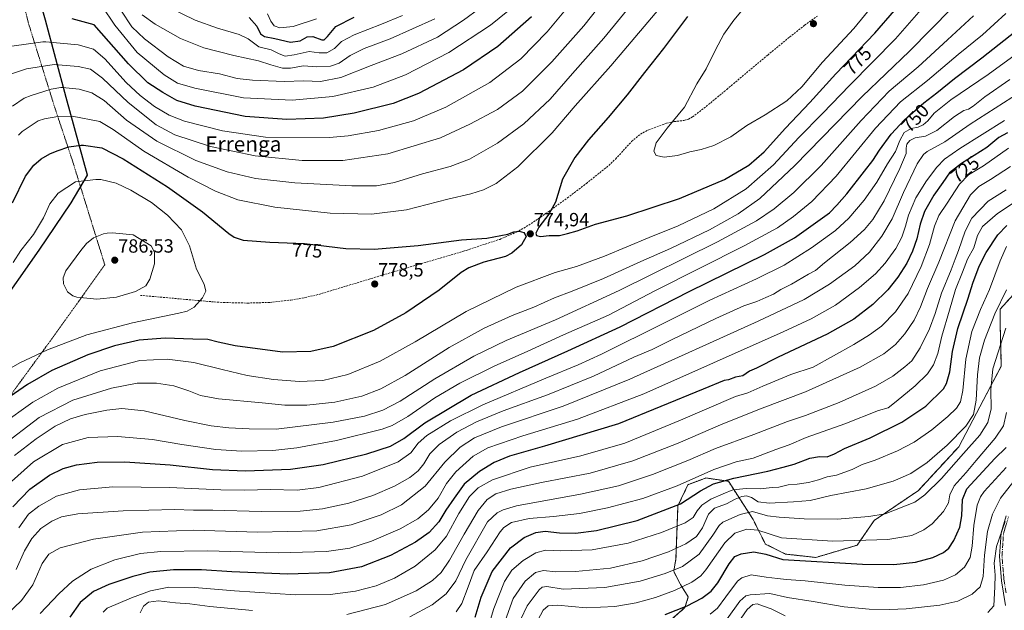
# Model space of a CAD drawing. Units: metres. Extents: x 597510 to 599779, y 4789283 to 4791628.
# Drawn here: x 597927 to 598443, y 4789811 to 4790121 of the extents above; entities that cross this region are included whole.
import ezdxf
from ezdxf.enums import TextEntityAlignment as Align

# ---------------------------------------------------------------- set-up
doc = ezdxf.new("R2010")
doc.units = ezdxf.units.M
doc.header["$MEASUREMENT"] = 0
for name, pattern in [('TRAZO_Y_PUNTO', [1, 0.5, -0.25, 0, -0.25]), ('TRAZOS', [0.75, 0.5, -0.25]), ('TRAZOSX2', [1.5, 1, -0.5])]:
    doc.linetypes.add(name, pattern=pattern)
for name, color, linetype, lineweight in [('Alambrada', 19, 'TRAZOS', 0), ('Arbolado forestal', 92, 'TRAZOS', 0), ('Arbolado forestal CxS', 92, 'Continuous', 0), ('Camino', 19, 'Continuous', 0), ('Camino Cxs', 19, 'Continuous', 0), ('Camino eje', 39, 'TRAZO_Y_PUNTO', 13), ('Carátula', 7, 'Continuous', 5), ('Comarca', 2, 'Continuous', 13), ('Comarca CxS', 133, 'Continuous', 0), ('Comunidad autónoma', 142, 'Continuous', 30), ('Comunidad Autónoma CxS', 142, 'Continuous', 0), ('Curva de nivel maestra', 36, 'Continuous', 30), ('Curva de nivel normal', 36, 'Continuous', 0), ('Municipio', 9, 'Continuous', 13), ('Municipio CxS', 142, 'Continuous', 0), ('Pastizal CxS', 92, 'Continuous', 0), ('Provincia', 19, 'Continuous', 0), ('Provincia CxS', 1, 'Continuous', 0), ('Punto de cota en terreno', 7, 'Continuous', 0), ('Rótulo de curva de nivel directora', 19, 'Continuous', 0), ('Rótulo de punto de cota en terreno', 19, 'Continuous', 0), ('Senda', 19, 'TRAZOSX2', 0), ('Texto cartográfico', 19, 'Continuous', 0)]:
    doc.layers.add(name, color=color, linetype=linetype, lineweight=lineweight)
doc.styles.add('Arial', font='txt', dxfattribs={"height": 0.2})

# ---------------------------------------------------------------- blocks, each defined once
blk = doc.blocks.new('*U151')
at = {"layer": 'Pastizal CxS', "color": 92, "linetype": 'Continuous', "lineweight": 0}
blk.add_polyline3d([(598469.04, 4790000.47, 687.43), (598440.85, 4789969.35, 688.4), (598440.85, 4789961.13, 686.73), (598441.44, 4789939.4, 682.17), (598419.12, 4789897.12, 687.14), (598397.97, 4789874.22, 686.54), (598374.8, 4789858.49, 684.18), (598365.99, 4789845.58, 679.14), (598344.26, 4789839.12, 675.89), (598328.4, 4789840.88, 676.53), (598317.83, 4789846.16, 678.53), (598311.37, 4789859.08, 682.18), (598298.45, 4789879.05, 699.03), (598286.7, 4789880.81, 703.7), (598284.69, 4789880.05, 703.79), (598277.3, 4789877.29, 703.83), (598272.02, 4789866.13, 699.73), (598270.99, 4789838.38, 687.71), (598269.82, 4789831.92, 684.51), (598273.34, 4789824.88, 680.45), (598277.45, 4789818.42, 676.68), (598275.69, 4789812.84, 674.58), (598258.07, 4789797.28, 670.25)], dxfattribs=at)
blk = doc.blocks.new('*U165')
at = {"layer": 'Curva de nivel normal', "color": 36, "linetype": 'Continuous', "lineweight": 0}
for points in [[(597990.34, 4789810.13, 715), (597991.99, 4789813.5, 715), (597994.6, 4789815.73, 715), (597999.98, 4789816.3, 715), (598008.78, 4789815.31, 715), (598016.29, 4789814.86, 715), (598026.84, 4789813.32, 715), (598049.09, 4789811.28, 715)], [(598098.5, 4789809.18, 715), (598118.84, 4789814.38, 715), (598134.84, 4789821.57, 715), (598143.5, 4789827.1, 715), (598148.07, 4789831.28, 715), (598152.41, 4789837.69, 715), (598159.97, 4789851.38, 715), (598167.46, 4789863.79, 715), (598172.12, 4789869.5, 715), (598176.64, 4789872.41, 715), (598184.42, 4789874.9, 715), (598200.56, 4789878.42, 715), (598226.02, 4789883.37, 715), (598248.33, 4789889.79, 715), (598272.08, 4789899.03, 715), (598295.51, 4789909.18, 715), (598316.18, 4789917.36, 715), (598338.85, 4789926.05, 715), (598367.52, 4789938.98, 715), (598379.88, 4789945.82, 715), (598385.95, 4789950.82, 715), (598390.89, 4789956.3, 715), (598395.77, 4789963.47, 715), (598399.17, 4789970.47, 715), (598402.7, 4789980.1, 715), (598408.7, 4789993.99, 715), (598417.23, 4790015.62, 715), (598425.23, 4790029.23, 715), (598429.66, 4790033.71, 715), (598435.72, 4790037.26, 715), (598446.18, 4790044.13, 715)]]:
    blk.add_polyline3d(points, dxfattribs=at)
blk = doc.blocks.new('*U166')
at = {"layer": 'Curva de nivel normal', "color": 36, "linetype": 'Continuous', "lineweight": 0}
blk.add_polyline3d([(598198.71, 4789806.18, 680), (598201.5, 4789811.53, 680), (598204.05, 4789813.83, 680), (598208.88, 4789814.03, 680), (598223.94, 4789812.68, 680), (598238.94, 4789813.45, 680), (598250.14, 4789815.34, 680), (598260.29, 4789818.1, 680), (598270.21, 4789821.78, 680), (598279.39, 4789826.12, 680), (598284.03, 4789829.46, 680), (598286.72, 4789832.56, 680), (598296.68, 4789846.8, 680), (598301.86, 4789851.92, 680), (598308.19, 4789854.02, 680), (598313.81, 4789853.43, 680), (598326.31, 4789849.49, 680), (598353.02, 4789847.64, 680), (598381.96, 4789848.53, 680), (598394.52, 4789850.68, 680), (598400.88, 4789853.58, 680), (598405.22, 4789856.82, 680), (598411.19, 4789863.18, 680), (598413.76, 4789867.73, 680), (598414.49, 4789871.88, 680), (598416.79, 4789876.62, 680), (598423.08, 4789883.66, 680), (598428.18, 4789889.99, 680), (598438.27, 4789901.74, 680), (598442.61, 4789908.11, 680), (598444.11, 4789915.13, 680)], dxfattribs=at)
blk = doc.blocks.new('*U170')
at = {"layer": 'Curva de nivel normal', "color": 36, "linetype": 'Continuous', "lineweight": 0}
blk.add_polyline3d([(598189.66, 4789806.7, 685), (598193.12, 4789813.68, 685), (598199.36, 4789822.12, 685), (598200.9, 4789823.57, 685), (598203.35, 4789823.98, 685), (598211.82, 4789822.44, 685), (598233.75, 4789823.38, 685), (598252.22, 4789826.68, 685), (598265.31, 4789830.63, 685), (598274.39, 4789834.46, 685), (598283.18, 4789840.84, 685), (598290.35, 4789850.85, 685), (598293.56, 4789855.84, 685), (598295.63, 4789857.67, 685), (598304.69, 4789861.6, 685), (598311.14, 4789863.17, 685), (598318.99, 4789860.93, 685), (598324.98, 4789860.33, 685), (598338.13, 4789859.42, 685), (598355.5, 4789859.26, 685), (598372.01, 4789860.57, 685), (598380.6, 4789862.05, 685), (598396.18, 4789868.08, 685), (598401.37, 4789871.95, 685), (598410.08, 4789880.47, 685), (598421.64, 4789893.65, 685), (598430.13, 4789903.25, 685), (598434.39, 4789909.86, 685), (598436.1, 4789917.05, 685), (598435.89, 4789927.18, 685), (598437.03, 4789938.07, 685), (598443.76, 4789959.37, 685)], dxfattribs=at)
blk = doc.blocks.new('*U174')
at = {"layer": 'Curva de nivel normal', "color": 36, "linetype": 'Continuous', "lineweight": 0}
blk.add_polyline3d([(598180.68, 4789803.36, 690), (598185.71, 4789817.64, 690), (598192.04, 4789826.7, 690), (598197.5, 4789831.18, 690), (598201.56, 4789832.22, 690), (598208, 4789831.56, 690), (598218.33, 4789831.69, 690), (598236.67, 4789833.56, 690), (598253.35, 4789837.38, 690), (598267.14, 4789842.06, 690), (598276.1, 4789846.2, 690), (598281.69, 4789850.14, 690), (598284.95, 4789854.72, 690), (598287.96, 4789861.74, 690), (598291.18, 4789864.98, 690), (598297.51, 4789867.3, 690), (598302.08, 4789869.71, 690), (598305.44, 4789871.08, 690), (598307.97, 4789871.46, 690), (598310.48, 4789870.58, 690), (598314.1, 4789868.25, 690), (598319.87, 4789867.62, 690), (598332.55, 4789868.37, 690), (598341.24, 4789868.99, 690), (598352.05, 4789871.55, 690), (598370.68, 4789875.13, 690), (598384.74, 4789879.09, 690), (598394.07, 4789883.17, 690), (598402.66, 4789888.9, 690), (598413.11, 4789898.08, 690), (598422.81, 4789908.01, 690), (598426.81, 4789914.05, 690), (598428.22, 4789921.68, 690), (598428.9, 4789934.89, 690), (598430.09, 4789943.87, 690), (598432.69, 4789953.03, 690), (598438.1, 4789966.85, 690), (598444.17, 4789979.39, 690)], dxfattribs=at)
blk = doc.blocks.new('*U181')
at = {"layer": 'Curva de nivel normal', "color": 36, "linetype": 'Continuous', "lineweight": 0}
blk.add_polyline3d([(598131.62, 4789808.02, 710), (598143.32, 4789814.36, 710), (598150.66, 4789820.03, 710), (598155.76, 4789826.85, 710), (598160.98, 4789837.9, 710), (598172.28, 4789857.8, 710), (598177.34, 4789862.46, 710), (598180.52, 4789864.06, 710), (598187.49, 4789866.13, 710), (598221.02, 4789872.35, 710), (598240.84, 4789876.76, 710), (598258.62, 4789882.55, 710), (598277.22, 4789889.95, 710), (598291.75, 4789896.2, 710), (598311.8, 4789903.62, 710), (598329.51, 4789910.46, 710), (598338.85, 4789913.53, 710), (598356.51, 4789920.33, 710), (598375.55, 4789928.95, 710), (598384.58, 4789934.17, 710), (598390.84, 4789939.03, 710), (598394.5, 4789942.14, 710), (598398.86, 4789949.03, 710), (598403.74, 4789958.96, 710), (598406.73, 4789967, 710), (598410.13, 4789977.72, 710), (598415.22, 4789989.87, 710), (598417.21, 4789995.51, 710), (598419.09, 4790000.13, 710), (598422.42, 4790010.22, 710), (598426.03, 4790017, 710), (598434.46, 4790025.95, 710), (598443.89, 4790031.88, 710)], dxfattribs=at)
blk = doc.blocks.new('*U186')
at = {"layer": 'Curva de nivel normal', "color": 36, "linetype": 'Continuous', "lineweight": 0}
blk.add_polyline3d([(598171.73, 4789799.62, 695), (598175.52, 4789812.44, 695), (598181.26, 4789826.58, 695), (598184.96, 4789832.44, 695), (598191.01, 4789837.54, 695), (598197.63, 4789841.53, 695), (598202.61, 4789842.9, 695), (598210.72, 4789842.59, 695), (598227.16, 4789843.2, 695), (598245.98, 4789846.64, 695), (598263.44, 4789852.14, 695), (598275.87, 4789857.19, 695), (598280.07, 4789860.09, 695), (598282.04, 4789863.55, 695), (598284.6, 4789866.51, 695), (598289.33, 4789869.68, 695), (598295.64, 4789872.49, 695), (598300.78, 4789874.63, 695), (598307.75, 4789875.23, 695), (598315.1, 4789875.11, 695), (598321.34, 4789875.82, 695), (598324.81, 4789875.99, 695), (598329.7, 4789877.22, 695), (598334.55, 4789877.59, 695), (598340.41, 4789878.35, 695), (598345.72, 4789879.88, 695), (598350.13, 4789881.47, 695), (598355.18, 4789882.22, 695), (598363.22, 4789885.16, 695), (598368.62, 4789887.83, 695), (598375.34, 4789890.21, 695), (598387.01, 4789894.95, 695), (598395.86, 4789899.57, 695), (598405.02, 4789906.02, 695), (598413.46, 4789913.08, 695), (598417.88, 4789917.39, 695), (598420, 4789920.64, 695), (598421.21, 4789926.68, 695), (598422.88, 4789943.07, 695), (598426.06, 4789957.54, 695), (598430.49, 4789969.13, 695), (598435.32, 4789979.66, 695), (598440.78, 4789994.72, 695), (598444.16, 4790002.16, 695)], dxfattribs=at)
blk = doc.blocks.new('*U204')
at = {"layer": 'Curva de nivel normal', "color": 36, "linetype": 'Continuous', "lineweight": 0}
blk.add_polyline3d([(598297.79, 4789806.9, 665), (598304.38, 4789816.12, 665), (598307.64, 4789819, 665), (598309.84, 4789819.61, 665), (598320.2, 4789820.15, 665), (598329.35, 4789818.08, 665), (598342.85, 4789816.08, 665), (598359.18, 4789813.28, 665), (598372.18, 4789811.99, 665), (598382.85, 4789811.9, 665), (598391.51, 4789812.1, 665), (598409.19, 4789814.18, 665), (598418.66, 4789816.26, 665), (598426.1, 4789819.81, 665), (598430.3, 4789823.8, 665), (598431.96, 4789829.17, 665), (598432.64, 4789840.26, 665), (598434.23, 4789852.78, 665), (598436.9, 4789861.9, 665), (598441.03, 4789870.29, 665), (598448.06, 4789879.1, 665)], dxfattribs=at)
blk = doc.blocks.new('*U206')
at = {"layer": 'Curva de nivel normal', "color": 36, "linetype": 'Continuous', "lineweight": 0}
for points in [[(598303.6, 4789805.1, 660), (598308.38, 4789811.91, 660), (598311.18, 4789814.54, 660), (598313.55, 4789814.82, 660), (598316.39, 4789813.78, 660), (598320.85, 4789812.14, 660), (598328.18, 4789808.57, 660)], [(598434.35, 4789810.18, 660), (598437.52, 4789813.8, 660), (598438.1, 4789823.65, 660), (598438.16, 4789829.76, 660), (598437.74, 4789836.11, 660), (598438.88, 4789844.94, 660), (598443.45, 4789858.06, 660)]]:
    blk.add_polyline3d(points, dxfattribs=at)
blk = doc.blocks.new('*U207')
at = {"layer": 'Curva de nivel normal', "color": 36, "linetype": 'Continuous', "lineweight": 0}
blk.add_polyline3d([(598155.9, 4789810.58, 705), (598158.82, 4789815.01, 705), (598162.17, 4789823.75, 705), (598165.26, 4789832.25, 705), (598172.11, 4789842.15, 705), (598178.83, 4789852.48, 705), (598180.74, 4789854.75, 705), (598184.84, 4789857.51, 705), (598194.01, 4789859.58, 705), (598206.81, 4789860.59, 705), (598220.38, 4789862.17, 705), (598235.2, 4789865.14, 705), (598253.59, 4789870.09, 705), (598271.61, 4789876.62, 705), (598290.86, 4789885.27, 705), (598302.48, 4789889.33, 705), (598311.44, 4789891.26, 705), (598323.37, 4789895.75, 705), (598330.31, 4789898.24, 705), (598339.18, 4789902.08, 705), (598359.5, 4789909.18, 705), (598377.15, 4789916.15, 705), (598382.22, 4789917.52, 705), (598386.29, 4789920.98, 705), (598396.35, 4789929.13, 705), (598402.77, 4789935.47, 705), (598405.93, 4789940.13, 705), (598408.12, 4789946.13, 705), (598410.2, 4789955.13, 705), (598414.32, 4789968.8, 705), (598417.38, 4789979.69, 705), (598421.06, 4789988.69, 705), (598423.71, 4789995.57, 705), (598427.02, 4790001.45, 705), (598428.96, 4790007.88, 705), (598431.59, 4790012.6, 705), (598439.36, 4790019.47, 705), (598448.71, 4790025.61, 705)], dxfattribs=at)
blk = doc.blocks.new('*U216')
at = {"layer": 'Curva de nivel maestra', "color": 36, "linetype": 'Continuous', "lineweight": 30}
blk.add_polyline3d([(598265.26, 4789809.2, 675), (598276.94, 4789813.78, 675), (598284.55, 4789817.84, 675), (598289.52, 4789821.47, 675), (598292.85, 4789825.8, 675), (598298.89, 4789835.8, 675), (598301.89, 4789839.65, 675), (598305.12, 4789841, 675), (598311.74, 4789842.09, 675), (598318.09, 4789840.8, 675), (598327.05, 4789838.12, 675), (598368.66, 4789835.61, 675), (598385.19, 4789835.48, 675), (598396.52, 4789836.68, 675), (598405.52, 4789839.04, 675), (598411.06, 4789841.67, 675), (598413.93, 4789844.01, 675), (598416.48, 4789847.96, 675), (598419.63, 4789854.93, 675), (598420.79, 4789860.91, 675), (598421.17, 4789869.45, 675), (598423.32, 4789875.11, 675), (598437.99, 4789891.05, 675), (598443.96, 4789896.81, 675)], dxfattribs=at)
blk = doc.blocks.new('*U226')
at = {"layer": 'Curva de nivel maestra', "color": 36, "linetype": 'Continuous', "lineweight": 30}
blk.add_polyline3d([(598165.87, 4789807.86, 700), (598168.93, 4789818.32, 700), (598174.76, 4789831.8, 700), (598184.27, 4789844.13, 700), (598191.47, 4789849.6, 700), (598197.63, 4789852.25, 700), (598202.51, 4789852.94, 700), (598210.05, 4789852, 700), (598218.29, 4789851.86, 700), (598229.37, 4789853.31, 700), (598250.67, 4789858.57, 700), (598273.29, 4789867.25, 700), (598283.87, 4789873.97, 700), (598290.64, 4789877.74, 700), (598301.35, 4789880.78, 700), (598319.11, 4789884.31, 700), (598327.08, 4789886.46, 700), (598332.99, 4789888.07, 700), (598341.18, 4789891.17, 700), (598346.18, 4789892.02, 700), (598350.18, 4789891.9, 700), (598354.04, 4789893.46, 700), (598359.3, 4789896.31, 700), (598372.76, 4789901.85, 700), (598389.39, 4789909.98, 700), (598401.94, 4789918.39, 700), (598411.06, 4789927.52, 700), (598412.72, 4789930.4, 700), (598414.4, 4789936.39, 700), (598415.88, 4789947.1, 700), (598418.72, 4789959.19, 700), (598424.05, 4789975.08, 700), (598426.55, 4789982.96, 700), (598429.91, 4789991.79, 700), (598433.55, 4789998.94, 700), (598439.61, 4790008.26, 700), (598444.38, 4790013.11, 700)], dxfattribs=at)
blk = doc.blocks.new('5PATER')
at = {"layer": 'Carátula', "linetype": 'Continuous', "lineweight": 5}
h = blk.add_hatch(color=250, dxfattribs=at)
edge = h.paths.add_edge_path()
edge.add_ellipse((0, 0.01), major_axis=(-1.33, -1.34), ratio=0.999422, start_angle=0, end_angle=360)

msp = doc.modelspace()

# ---------------------------------------------------------------- linework, layer by layer
at = {"layer": 'Alambrada', "color": 19, "linetype": 'TRAZOS', "lineweight": 0}
msp.add_polyline3d([(597919.84, 4790165.45, 733.71), (597932.01, 4790118.57, 751.7), (597945.47, 4790075.36, 768.79), (597954.87, 4790047.07, 777.21), (597968.63, 4790002.67, 785.63), (597969.1, 4790001.29, 785.8), (597971.78, 4789992.57, 786.5), (597958.16, 4789973.47, 784.92), (597942.87, 4789952.16, 781.11), (597912.79, 4789911.05, 773.07)], dxfattribs=at)
at = {"layer": 'Arbolado forestal', "color": 92, "linetype": 'TRAZOS', "lineweight": 0}
msp.add_polyline3d([(598258.07, 4789797.28, 670.25), (598275.69, 4789812.84, 674.58), (598277.45, 4789818.42, 676.68), (598273.34, 4789824.88, 680.45), (598269.81, 4789831.92, 684.51), (598270.99, 4789838.38, 687.71), (598272.02, 4789866.13, 699.73), (598277.3, 4789877.29, 703.83), (598284.69, 4789880.05, 703.79), (598286.7, 4789880.81, 703.7), (598298.45, 4789879.05, 699.03), (598311.37, 4789859.08, 682.18), (598317.83, 4789846.16, 678.53), (598328.4, 4789840.88, 676.53), (598344.26, 4789839.12, 675.89), (598365.99, 4789845.58, 679.14), (598374.8, 4789858.49, 684.18), (598397.97, 4789874.22, 686.54), (598419.12, 4789897.12, 687.15), (598441.43, 4789939.4, 682.17), (598440.85, 4789961.13, 686.73), (598440.85, 4789969.35, 688.4), (598469.04, 4790000.47, 687.43)], dxfattribs=at)
at = {"layer": 'Arbolado forestal CxS', "color": 92, "linetype": 'Continuous', "lineweight": 0}
msp.add_polyline3d([(598258.07, 4789797.28, 670.25), (598275.69, 4789812.84, 674.58), (598277.45, 4789818.42, 676.68), (598273.34, 4789824.88, 680.45), (598269.81, 4789831.92, 684.51), (598270.99, 4789838.38, 687.71), (598272.02, 4789866.13, 699.73), (598277.3, 4789877.29, 703.83), (598284.69, 4789880.05, 703.79), (598286.7, 4789880.81, 703.7), (598298.45, 4789879.05, 699.03), (598311.37, 4789859.08, 682.18), (598317.83, 4789846.16, 678.53), (598328.4, 4789840.88, 676.53), (598344.26, 4789839.12, 675.89), (598365.99, 4789845.58, 679.14), (598374.8, 4789858.49, 684.18), (598397.97, 4789874.22, 686.54), (598419.12, 4789897.12, 687.14), (598441.44, 4789939.4, 682.17), (598440.85, 4789961.13, 686.73), (598440.85, 4789969.35, 688.4), (598469.04, 4790000.47, 687.43)], dxfattribs=at)
at = {"layer": 'Camino', "color": 19, "linetype": 'Continuous', "lineweight": 0}
msp.add_polyline3d([(598443.68, 4789813.98, 656.54), (598441.61, 4789826.83, 656.25), (598440.53, 4789839.75, 657.72), (598441.34, 4789851.95, 660.01), (598443.98, 4789860.9, 660.57)], dxfattribs=at)
at = {"layer": 'Camino Cxs', "color": 19, "linetype": 'Continuous', "lineweight": 0}
msp.add_polyline3d([(598443.68, 4789813.98, 656.54), (598441.61, 4789826.83, 656.25), (598440.53, 4789839.75, 657.72), (598441.34, 4789851.95, 660.01), (598443.98, 4789860.9, 660.57)], dxfattribs=at)
at = {"layer": 'Camino eje', "color": 39, "linetype": 'TRAZO_Y_PUNTO', "lineweight": 13}
msp.add_polyline3d([(598443.89, 4789820.56, 655.73), (598442.86, 4789826.98, 655.85), (598441.79, 4789839.76, 656.84), (598442.58, 4789851.73, 659.37), (598445.13, 4789860.36, 659.74)], dxfattribs=at)
at = {"layer": 'Comarca', "color": 2, "linetype": 'Continuous', "lineweight": 13}
msp.add_polyline3d([(597914.68, 4789968.17, 781.91), (597937.33, 4790000.27, 781.48), (597954.25, 4790025.04, 781.35), (597962.67, 4790039.65, 779.21), (597951.61, 4790080.32, 766.71), (597940.67, 4790120.88, 750.5), (597928.29, 4790164.58, 733.67)], dxfattribs=at)
at = {"layer": 'Comarca CxS', "color": 133, "linetype": 'Continuous', "lineweight": 0}
msp.add_polyline3d([(597914.68, 4789968.17, 781.91), (597937.33, 4790000.27, 781.48), (597954.25, 4790025.04, 781.35), (597962.67, 4790039.65, 779.21), (597951.61, 4790080.32, 766.71), (597940.67, 4790120.88, 750.5), (597928.29, 4790164.58, 733.67)], dxfattribs=at)
msp.add_polyline3d([(597914.68, 4789968.17, 781.91), (597937.33, 4790000.27, 781.48), (597954.25, 4790025.04, 781.35), (597962.67, 4790039.65, 779.21), (597951.61, 4790080.32, 766.71), (597940.67, 4790120.88, 750.5), (597928.29, 4790164.58, 733.67)], dxfattribs=at)
at = {"layer": 'Comunidad autónoma', "color": 142, "linetype": 'Continuous', "lineweight": 30}
msp.add_polyline3d([(597914.68, 4789968.17, 781.91), (597937.33, 4790000.27, 781.48), (597954.25, 4790025.04, 781.35), (597962.67, 4790039.65, 779.21), (597951.61, 4790080.32, 766.71), (597940.67, 4790120.88, 750.5), (597928.29, 4790164.58, 733.67)], dxfattribs=at)
at = {"layer": 'Comunidad Autónoma CxS', "color": 142, "linetype": 'Continuous', "lineweight": 0}
msp.add_polyline3d([(597914.68, 4789968.17, 781.91), (597937.33, 4790000.27, 781.48), (597954.25, 4790025.04, 781.35), (597962.67, 4790039.65, 779.21), (597951.61, 4790080.32, 766.71), (597940.67, 4790120.88, 750.5), (597928.29, 4790164.58, 733.67)], dxfattribs=at)
msp.add_polyline3d([(597914.68, 4789968.17, 781.91), (597937.33, 4790000.27, 781.48), (597954.25, 4790025.04, 781.35), (597962.67, 4790039.65, 779.21), (597951.61, 4790080.32, 766.71), (597940.67, 4790120.88, 750.5), (597928.29, 4790164.58, 733.67)], dxfattribs=at)
at = {"layer": 'Curva de nivel maestra', "color": 36, "linetype": 'Continuous', "lineweight": 30}
for points in [[(598195.3, 4790122.54, 750), (598177.68, 4790106.96, 750), (598159.63, 4790094.86, 750), (598136.17, 4790082.34, 750), (598122.84, 4790077.11, 750), (598102.44, 4790072.01, 750), (598086.35, 4790069.55, 750), (598067.1, 4790068.74, 750), (598045.26, 4790070.4, 750), (598019.08, 4790075.81, 750), (598009.5, 4790078.81, 750), (598002.17, 4790082.86, 750), (597994.4, 4790087.93, 750), (597984.21, 4790097.87, 750), (597966.16, 4790118.47, 750), (597954.62, 4790121.49, 750)], [(598047.43, 4790122.24, 725), (598051.39, 4790117.79, 725), (598053.34, 4790113.73, 725), (598055.38, 4790112.31, 725), (598060.92, 4790111.17, 725), (598069.15, 4790109.26, 725), (598074.09, 4790109.97, 725), (598077.82, 4790112.06, 725), (598080.84, 4790112.26, 725), (598085.5, 4790110.56, 725), (598086.65, 4790110.62, 725), (598088.5, 4790112.32, 725), (598092.84, 4790117.49, 725), (598102.41, 4790122.4, 725)], [(598276.99, 4790122.74, 775), (598264.39, 4790106.08, 775), (598254.45, 4790093.37, 775), (598245.51, 4790081.72, 775), (598235.47, 4790069.74, 775), (598225.1, 4790058.14, 775), (598217.95, 4790048.84, 775), (598211.55, 4790037.41, 775), (598207.81, 4790025.47, 775), (598204.47, 4790019.06, 775), (598199.22, 4790012.38, 775), (598197.56, 4790009.21, 775), (598197.91, 4790007.88, 775), (598199.98, 4790007.36, 775)], [(598199.98, 4790007.36, 775), (598204.62, 4790007.9, 775), (598209.9, 4790008.02, 775), (598214.17, 4790009.04, 775), (598219.17, 4790010.36, 775), (598228.84, 4790013.82, 775), (598245.18, 4790018.33, 775), (598272.91, 4790027.42, 775), (598296.43, 4790037.29, 775), (598309.24, 4790044.79, 775), (598317.18, 4790051.83, 775), (598328.43, 4790064.28, 775), (598341.18, 4790077.65, 775), (598354.76, 4790092.63, 775), (598375.18, 4790114.04, 775), (598385.51, 4790125.84, 775)], [(597923.58, 4789865.7, 750), (597932.57, 4789874.95, 750), (597942.76, 4789882.34, 750), (597950.05, 4789885.85, 750), (597957.02, 4789887.7, 750), (597967.72, 4789889.02, 750), (597982.28, 4789889.24, 750), (598005.96, 4789887.76, 750), (598028.27, 4789885.26, 750), (598045.42, 4789884.49, 750), (598069.07, 4789885.44, 750), (598086.22, 4789887.79, 750), (598109.14, 4789893.38, 750), (598121.54, 4789897.44, 750), (598128.5, 4789901.48, 750), (598139.5, 4789909.71, 750), (598163.65, 4789924.24, 750), (598189.09, 4789936.02, 750), (598214.32, 4789947.39, 750), (598241.77, 4789959.97, 750), (598277.87, 4789978.5, 750), (598317.44, 4789998.02, 750), (598333.08, 4790006.68, 750), (598351.44, 4790019.8, 750), (598355.26, 4790023.8, 750), (598360.54, 4790029.8, 750), (598369.7, 4790041.66, 750), (598374.14, 4790047.23, 750), (598377.64, 4790052.66, 750), (598383.76, 4790061.14, 750), (598390.71, 4790068.66, 750), (598400.84, 4790077.54, 750), (598407.62, 4790082.67, 750), (598416.96, 4790090.2, 750), (598431.18, 4790101.02, 750), (598451.85, 4790117.42, 750)], [(598444.62, 4790061.76, 725), (598440.16, 4790059.34, 725), (598433.86, 4790054.07, 725), (598420.51, 4790045.64, 725), (598414.34, 4790040.76, 725), (598410.84, 4790035.66, 725), (598406.07, 4790029.05, 725), (598401.2, 4790020.56, 725), (598398.85, 4790013.91, 725), (598397.09, 4790006.24, 725), (598394.91, 4789999.8, 725), (598391.88, 4789993.47, 725), (598387.22, 4789986.13, 725), (598382.06, 4789979.47, 725), (598374.21, 4789971.8, 725), (598364.1, 4789964.12, 725), (598350.14, 4789956.2, 725), (598324.51, 4789944.2, 725), (598313.11, 4789938.32, 725), (598309.55, 4789936.78, 725), (598306.11, 4789934.38, 725), (598302.18, 4789933.58, 725), (598298.51, 4789932.18, 725), (598296.18, 4789931.86, 725), (598285.18, 4789927.33, 725), (598240.84, 4789909.21, 725), (598202.17, 4789897.48, 725), (598183.84, 4789892.16, 725), (598175.84, 4789888.96, 725), (598168.04, 4789884.2, 725), (598160.08, 4789877.58, 725), (598154.8, 4789870.15, 725), (598150.46, 4789863.88, 725), (598146.82, 4789857.82, 725), (598141.67, 4789852.13, 725), (598134.55, 4789847.13, 725), (598121.5, 4789840.13, 725), (598106.22, 4789834.26, 725), (598089.56, 4789831.01, 725), (598067.6, 4789830.36, 725), (598038.33, 4789831.63, 725), (598022.42, 4789832.72, 725), (598007.84, 4789832.72, 725), (597995.38, 4789831.35, 725), (597986.5, 4789829.15, 725), (597973.86, 4789824.92, 725), (597965.94, 4789821.27, 725), (597958.82, 4789815.56, 725), (597953.42, 4789807.82, 725)], [(597923.51, 4790025, 775), (597930.27, 4790039.06, 775), (597934.61, 4790044.87, 775), (597938.53, 4790048.09, 775), (597942.95, 4790050.68, 775), (597946.82, 4790052.39, 775), (597953.02, 4790054.37, 775), (597959.48, 4790055.23, 775), (597960.61, 4790055.23, 775), (597970.25, 4790053.89, 775)], [(597970.25, 4790053.89, 775), (597981.44, 4790048.15, 775), (598004.66, 4790033.38, 775), (598023, 4790020.34, 775), (598036.82, 4790009, 775), (598039.55, 4790007.02, 775), (598044.33, 4790005.49, 775), (598058.26, 4790004.38, 775), (598076.34, 4790003.69, 775), (598098.12, 4790001.16, 775), (598112.97, 4790000.71, 775), (598135.92, 4790002.77, 775), (598158.58, 4790005.66, 775), (598171.85, 4790006.56, 775), (598182.94, 4790008.7, 775), (598186.06, 4790009.86, 775), (598188.8, 4790010.28, 775), (598191.24, 4790009.58, 775), (598192.55, 4790007.47, 775), (598190, 4790003.12, 775), (598184.98, 4789998.72, 775), (598181.67, 4789996.86, 775), (598170.28, 4789994, 775), (598162.51, 4789991.03, 775), (598158.51, 4789988.6, 775), (598146.94, 4789979.33, 775), (598129.42, 4789967.4, 775), (598112.57, 4789958.19, 775), (598091.37, 4789949.81, 775), (598079.72, 4789947.12, 775), (598064.85, 4789946.81, 775), (598040.04, 4789950.04, 775), (598031.16, 4789952, 775), (598025.72, 4789953.4, 775), (598017.88, 4789953.51, 775), (598003.47, 4789954.1, 775), (597989.74, 4789953.04, 775), (597976.82, 4789950.12, 775), (597962.94, 4789945.38, 775), (597944.05, 4789937.09, 775), (597931.36, 4789929.84, 775), (597922.13, 4789923.45, 775)]]:
    msp.add_polyline3d(points, dxfattribs=at)
at = {"layer": 'Curva de nivel normal', "color": 36, "linetype": 'Continuous', "lineweight": 0}
for points in [[(598275.63, 4790142.82, 770), (598236.9, 4790096.97, 770), (598218.28, 4790075.88, 770), (598206.12, 4790061.86, 770), (598188.17, 4790043.96, 770), (598176.82, 4790035.28, 770), (598170.09, 4790031.87, 770), (598163.48, 4790029.81, 770), (598151.5, 4790026.93, 770), (598129.84, 4790021.48, 770), (598111.5, 4790019.17, 770), (598089.84, 4790019.63, 770), (598060.84, 4790022.78, 770), (598041.5, 4790026.64, 770), (598029.84, 4790031.11, 770), (598015.5, 4790038.53, 770), (597992.17, 4790052.24, 770), (597976.15, 4790063.6, 770), (597969.15, 4790067.71, 770), (597954.76, 4790070.45, 770)], [(598250.6, 4790132.96, 765), (598233.19, 4790111.38, 765), (598216.76, 4790092.93, 765), (598205.08, 4790079.48, 765), (598191.3, 4790066.56, 765), (598177.44, 4790056.29, 765), (598162.76, 4790047.91, 765), (598152.65, 4790044.14, 765), (598138.17, 4790040.34, 765), (598123.5, 4790035.77, 765), (598114.17, 4790033.92, 765), (598101.14, 4790033.94, 765), (598071.36, 4790035.62, 765), (598050.72, 4790037.89, 765), (598035.89, 4790041.32, 765), (598019.42, 4790047.24, 765), (597999.1, 4790057.4, 765), (597983.1, 4790068.47, 765), (597971.42, 4790078.65, 765), (597965.04, 4790082.76, 765), (597958.36, 4790084.67, 765), (597949.64, 4790085.5, 765)], [(598176.84, 4790133.59, 740), (598159.63, 4790120.91, 740), (598146.12, 4790111.97, 740), (598127.45, 4790103.19, 740), (598111.28, 4790097.02, 740), (598095.52, 4790090.87, 740), (598084.72, 4790088.71, 740), (598075.97, 4790089.04, 740), (598065.77, 4790088.75, 740), (598049.17, 4790089.32, 740), (598041.17, 4790090.29, 740), (598031.84, 4790092.72, 740), (598020.93, 4790094.49, 740), (598012.94, 4790096.68, 740), (598004.94, 4790101.58, 740), (597992.53, 4790111.01, 740), (597985.91, 4790117.43, 740), (597980.17, 4790126.16, 740)], [(597917.25, 4789897.13, 765), (597937.42, 4789912.47, 765), (597955.04, 4789921.63, 765), (597975.22, 4789927.94, 765), (597988.82, 4789930.45, 765), (597998.92, 4789930.46, 765), (598007.98, 4789929.05, 765), (598015.84, 4789926.57, 765), (598021.96, 4789923.97, 765), (598031.34, 4789922.28, 765), (598054.2, 4789920.17, 765), (598066.03, 4789919, 765), (598077.64, 4789919, 765), (598092.23, 4789920.52, 765), (598106.44, 4789923.76, 765), (598116.4, 4789927.5, 765), (598129.17, 4789934.58, 765), (598152.27, 4789949.18, 765), (598170.58, 4789959.4, 765), (598185.27, 4789965.96, 765), (598196.5, 4789970.45, 765), (598207.29, 4789975.28, 765), (598216.65, 4789978.67, 765), (598232.96, 4789985.42, 765), (598252.51, 4789994.28, 765), (598268.18, 4790001.04, 765), (598288.51, 4790010.93, 765), (598303.51, 4790019.3, 765), (598314.85, 4790027.31, 765), (598333.28, 4790044.58, 765), (598368.6, 4790080.85, 765), (598393.28, 4790104.62, 765), (598415.51, 4790127.19, 765)], [(597917.43, 4789908.67, 770), (597934.16, 4789920.47, 770), (597947.16, 4789927.82, 770), (597969.38, 4789936.95, 770), (597990.06, 4789942.33, 770), (598004.4, 4789943.16, 770), (598018.45, 4789941.36, 770), (598033.19, 4789937.6, 770), (598046.42, 4789934.54, 770), (598060.17, 4789932.37, 770), (598073.8, 4789931.42, 770), (598086.02, 4789931.94, 770), (598099.18, 4789935.01, 770), (598116.01, 4789942, 770), (598134.43, 4789952.26, 770), (598161.05, 4789968.12, 770), (598187.34, 4789980.82, 770), (598207.64, 4789988.48, 770), (598218.87, 4789991.72, 770), (598233.5, 4789997.14, 770), (598256.93, 4790006.88, 770), (598272.1, 4790012.97, 770), (598290.86, 4790021.86, 770), (598307.77, 4790032.45, 770), (598322.05, 4790045.04, 770), (598335.33, 4790059.3, 770), (598347.8, 4790071.96, 770), (598362.06, 4790086.85, 770), (598386.02, 4790111.14, 770), (598400.64, 4790127.81, 770)], [(598233.34, 4790131.48, 760), (598222.78, 4790117.81, 760), (598205.95, 4790098.93, 760), (598190.67, 4790083.63, 760), (598177.5, 4790073.96, 760), (598163.02, 4790066.27, 760), (598147.57, 4790059.12, 760), (598120.02, 4790050.76, 760), (598096.5, 4790047.2, 760), (598075.17, 4790047.31, 760), (598050.59, 4790049.72, 760), (598027.15, 4790054.68, 760), (598008.51, 4790060.8, 760), (597998.65, 4790065.95, 760), (597984.07, 4790077.71, 760), (597970.58, 4790090.48, 760), (597964.28, 4790095.09, 760), (597957.83, 4790096.61, 760), (597945.26, 4790097.59, 760)], [(598187.47, 4790129.21, 745), (598173.91, 4790118.16, 745), (598152.05, 4790103.94, 745), (598129.35, 4790092.23, 745), (598112.45, 4790085.74, 745), (598091.22, 4790080.85, 745), (598069.89, 4790078.86, 745), (598044.47, 4790080.11, 745), (598018.88, 4790085.19, 745), (598009.91, 4790087.88, 745), (598002.89, 4790092.2, 745), (597988.76, 4790103.94, 745), (597977.08, 4790118.24, 745), (597970.15, 4790128.35, 745)], [(598127.72, 4790123.27, 730), (598116.66, 4790118.78, 730), (598102.41, 4790113.23, 730), (598095.78, 4790109.6, 730), (598092.07, 4790106.03, 730), (598088.17, 4790103.8, 730), (598084.1, 4790103.75, 730), (598078.88, 4790104.5, 730), (598071.07, 4790102.59, 730), (598066.24, 4790102.03, 730), (598063.08, 4790103.16, 730), (598059, 4790105.34, 730), (598052.42, 4790106.89, 730), (598046.84, 4790110.99, 730), (598042.17, 4790113.26, 730), (598030.84, 4790116.59, 730), (598019.17, 4790120.87, 730), (598005.48, 4790127.52, 730)], [(598309.58, 4790130.7, 780), (598301.25, 4790120.78, 780), (598296.12, 4790113.48, 780), (598291.63, 4790105.22, 780), (598286.75, 4790095.3, 780), (598281.92, 4790087.42, 780), (598275.42, 4790075.29, 780), (598266.41, 4790064.29, 780), (598260.69, 4790056.47, 780), (598259.38, 4790052.11, 780), (598260.57, 4790049.87, 780), (598264.82, 4790049.04, 780)], [(598264.82, 4790049.04, 780), (598271.85, 4790049.86, 780), (598278.18, 4790051.87, 780), (598284.18, 4790053.03, 780), (598290.85, 4790055.06, 780), (598299.78, 4790059.72, 780), (598308.05, 4790065.57, 780), (598317.68, 4790071.24, 780), (598328.99, 4790078.54, 780), (598336.85, 4790085.93, 780), (598347.79, 4790098.75, 780), (598364.12, 4790116.42, 780), (598373.77, 4790128.14, 780)], [(597921.29, 4789877.62, 755), (597934.49, 4789889.35, 755), (597949.6, 4789898.28, 755), (597963.1, 4789902, 755), (597978.37, 4789902.58, 755), (597996.77, 4789901.05, 755), (598012.06, 4789898.27, 755), (598029.88, 4789895.66, 755), (598043.64, 4789894.87, 755), (598059.73, 4789895.22, 755), (598072.39, 4789896.56, 755), (598093.17, 4789900.43, 755), (598117.05, 4789906.45, 755), (598122.39, 4789908.38, 755), (598130.62, 4789912.96, 755), (598144.72, 4789922.8, 755), (598157.73, 4789930.5, 755), (598175.72, 4789939.47, 755), (598193.41, 4789947.3, 755), (598212.06, 4789955.78, 755), (598235.68, 4789966.17, 755), (598259.87, 4789978.86, 755), (598306.7, 4790002.48, 755), (598324.22, 4790011.96, 755), (598332.52, 4790017.86, 755), (598342.18, 4790025.75, 755), (598354.88, 4790039.14, 755), (598375.57, 4790064.18, 755), (598388.65, 4790077.96, 755), (598402.69, 4790089.28, 755), (598418.79, 4790102.86, 755), (598431.5, 4790113.2, 755), (598443.83, 4790124.43, 755)], [(598213.21, 4790126.28, 755), (598203.5, 4790114.75, 755), (598189.7, 4790100.59, 755), (598173.5, 4790088.12, 755), (598150.5, 4790075.24, 755), (598133.5, 4790068.06, 755), (598115.17, 4790062.93, 755), (598099.34, 4790060.17, 755), (598089.5, 4790059.32, 755), (598055.89, 4790059.58, 755), (598033.38, 4790062.74, 755), (598013.56, 4790067.93, 755), (598005.45, 4790071, 755), (597997.9, 4790075.64, 755), (597990.33, 4790081.3, 755), (597983.04, 4790088.17, 755), (597971.89, 4790100.52, 755), (597965.85, 4790105.73, 755), (597957.75, 4790107.99, 755), (597940.97, 4790109.44, 755), (597939.32, 4790109.57, 755), (597923.15, 4790107.29, 755)], [(597924.48, 4789892.67, 760), (597935.79, 4789901.4, 760), (597945.82, 4789907.93, 760), (597953.83, 4789911.83, 760), (597961.49, 4789914.06, 760), (597972.83, 4789916.41, 760), (597980.71, 4789917.27, 760), (597992.34, 4789915.99, 760), (598013.71, 4789910.99, 760), (598027.5, 4789908.12, 760), (598036.84, 4789907.04, 760), (598047.5, 4789906.5, 760), (598061.5, 4789906.46, 760), (598091.5, 4789910.08, 760), (598107.84, 4789913.22, 760), (598117.5, 4789916.39, 760), (598126.5, 4789921.08, 760), (598144.62, 4789932.71, 760), (598165.15, 4789944.63, 760), (598182.02, 4789952.8, 760), (598207.89, 4789963.71, 760), (598241.22, 4789979.03, 760), (598292.77, 4790004.69, 760), (598313.23, 4790015.65, 760), (598322.45, 4790021.91, 760), (598332.66, 4790030.41, 760), (598347, 4790044.66, 760), (598367.97, 4790068.22, 760), (598382.76, 4790083.58, 760), (598397.88, 4790096.45, 760), (598413.16, 4790110.48, 760), (598426.8, 4790123.14, 760)], [(598144.68, 4790121.47, 735), (598121.25, 4790111.12, 735), (598107.61, 4790105.92, 735), (598100.28, 4790102.26, 735), (598094.64, 4790098.37, 735), (598090.1, 4790096.74, 735), (598082.8, 4790096.4, 735), (598075.88, 4790096.92, 735), (598069.1, 4790095.74, 735), (598064.89, 4790095.74, 735), (598058.71, 4790097.47, 735), (598052.26, 4790099.54, 735), (598039.44, 4790102.27, 735), (598023.59, 4790106.4, 735), (598011.52, 4790111.26, 735), (597998.15, 4790118.68, 735), (597991.4, 4790123.68, 735)], [(598057.05, 4790124.26, 720), (598058.72, 4790120.29, 720), (598060.51, 4790117.92, 720), (598063.54, 4790116.81, 720), (598070.44, 4790117.55, 720), (598082.71, 4790121.58, 720)], [(597926.78, 4789854.68, 745), (597931.84, 4789861.8, 745), (597937.18, 4789866.1, 745), (597946.52, 4789871.19, 745), (597958.6, 4789874.56, 745), (597975.94, 4789876.11, 745), (598005.61, 4789875.79, 745), (598032.5, 4789874.59, 745), (598045.17, 4789874.39, 745), (598058.5, 4789874.82, 745), (598072.5, 4789874.48, 745), (598083.84, 4789875.87, 745), (598106.84, 4789881.8, 745), (598125.5, 4789889.31, 745), (598132.18, 4789894.05, 745), (598135.89, 4789899.1, 745), (598140.54, 4789903.07, 745), (598152.95, 4789910.73, 745), (598169.78, 4789919.07, 745), (598202.74, 4789933.17, 745), (598219.85, 4789940.1, 745), (598232.03, 4789945.69, 745), (598241.68, 4789950.69, 745), (598254.9, 4789957.07, 745), (598288.75, 4789973.98, 745), (598313.24, 4789985.18, 745), (598327.72, 4789992.41, 745), (598342.03, 4790001.53, 745), (598354.62, 4790010.59, 745), (598361.6, 4790016.96, 745), (598369.62, 4790026.54, 745), (598376.18, 4790035.91, 745), (598381.88, 4790045.48, 745), (598386, 4790051.97, 745), (598388.22, 4790057.83, 745), (598390.51, 4790061.97, 745), (598394.18, 4790064.02, 745), (598397.91, 4790064.71, 745), (598400.54, 4790065.93, 745), (598402.94, 4790068.14, 745), (598406.18, 4790072.06, 745), (598415.06, 4790079.04, 745), (598434.48, 4790092.38, 745), (598448.72, 4790102.6, 745)], [(597945.26, 4790097.59, 760), (597930.81, 4790095.3, 760), (597922.94, 4790092.63, 760)], [(597925.43, 4789832.8, 740), (597929.8, 4789842.65, 740), (597933.55, 4789849, 740), (597938.34, 4789854.29, 740), (597943.96, 4789858.22, 740), (597949.03, 4789860.46, 740), (597957.72, 4789862.02, 740), (597981.34, 4789863.64, 740), (598008.26, 4789864.21, 740), (598018.27, 4789863.9, 740), (598028.38, 4789863.94, 740), (598053.66, 4789863.27, 740), (598074.12, 4789863.38, 740), (598085.79, 4789864.59, 740), (598099.58, 4789867.51, 740), (598112.17, 4789871.53, 740), (598123.5, 4789876.44, 740), (598131.5, 4789880.99, 740), (598135.95, 4789884.57, 740), (598138.92, 4789888.27, 740), (598142.06, 4789893.47, 740), (598146.92, 4789898.35, 740), (598156.12, 4789904.75, 740), (598166.5, 4789910.28, 740), (598180.5, 4789916.01, 740), (598203.75, 4789924.4, 740), (598227.78, 4789934.22, 740), (598248.92, 4789944.13, 740), (598258.48, 4789948.13, 740), (598269.03, 4789953.47, 740), (598291.83, 4789964.47, 740), (598306.56, 4789971.02, 740), (598313.32, 4789973.32, 740), (598318.02, 4789975.49, 740), (598322.12, 4789977.21, 740), (598326, 4789979.6, 740), (598331.47, 4789982.41, 740), (598340.51, 4789987.61, 740), (598344.18, 4789989.59, 740), (598348.87, 4789993.54, 740), (598362.27, 4790004.31, 740), (598369.82, 4790011.03, 740), (598374.13, 4790016.36, 740), (598380.02, 4790026.13, 740), (598388.35, 4790043.1, 740), (598391.51, 4790050.99, 740), (598391.6, 4790053.76, 740), (598392.02, 4790055.8, 740), (598393.46, 4790057.7, 740), (598396.32, 4790059.07, 740), (598401.78, 4790059.96, 740), (598407.63, 4790063.06, 740), (598416.88, 4790070.26, 740), (598421.87, 4790073.5, 740), (598424.27, 4790074.14, 740), (598426.72, 4790075.71, 740), (598432.81, 4790080.7, 740), (598445.95, 4790089.81, 740)], [(597916.16, 4789805.17, 735), (597928.08, 4789816.49, 735), (597934.06, 4789824.84, 735), (597939, 4789835.9, 735), (597942.39, 4789840.88, 735), (597948.49, 4789844.19, 735), (597965.83, 4789848.7, 735), (597991.52, 4789852.3, 735), (598018.26, 4789853.39, 735), (598051.86, 4789852.37, 735), (598082.84, 4789853.14, 735), (598100.87, 4789856.18, 735), (598116.65, 4789861.44, 735), (598127.28, 4789866.8, 735), (598139.54, 4789876.54, 735), (598149.84, 4789889.01, 735), (598158, 4789896.96, 735), (598165.48, 4789901.79, 735), (598179.62, 4789907.63, 735), (598211.99, 4789918.48, 735), (598246.79, 4789932.57, 735), (598314.04, 4789962.99, 735), (598338.16, 4789974.4, 735), (598351.47, 4789982.34, 735), (598364.7, 4789992.09, 735), (598372.36, 4789999.25, 735), (598378.91, 4790007.56, 735), (598384.25, 4790016.61, 735), (598390.12, 4790030.42, 735), (598397.41, 4790045.47, 735), (598400.64, 4790050.43, 735), (598402.56, 4790051.96, 735), (598411.77, 4790057.12, 735), (598425.19, 4790066.38, 735), (598451.27, 4790083.06, 735)], [(597949.64, 4790085.5, 765), (597948.81, 4790085.53, 765), (597943.62, 4790084.63, 765), (597933.16, 4790081.35, 765), (597929.47, 4790079.96, 765), (597923.4, 4790075.78, 765)], [(597954.76, 4790070.45, 770), (597947.24, 4790070.33, 770), (597940.27, 4790069.17, 770), (597936.91, 4790068.04, 770), (597928.58, 4790062.54, 770), (597926.53, 4790060.56, 770)], [(597937.9, 4789809.67, 730), (597947.66, 4789820.08, 730), (597954.83, 4789826.75, 730), (597964.57, 4789832.9, 730), (597977.1, 4789837.96, 730), (597990.45, 4789841.16, 730), (598001.14, 4789842.3, 730), (598025.5, 4789842.57, 730), (598062.84, 4789841.51, 730), (598087.85, 4789842.21, 730), (598100.21, 4789844.08, 730), (598111.51, 4789847.73, 730), (598126.5, 4789854.21, 730), (598135.69, 4789859.46, 730), (598141.32, 4789864.09, 730), (598146.39, 4789870.29, 730), (598150.84, 4789877.96, 730), (598155.66, 4789884.07, 730), (598164.84, 4789892.16, 730), (598172.5, 4789896.64, 730), (598190.84, 4789902.85, 730), (598219.5, 4789911.59, 730), (598254.18, 4789925, 730), (598327.18, 4789957.42, 730), (598341.75, 4789964.29, 730), (598354.51, 4789971.45, 730), (598367.18, 4789980.72, 730), (598375.51, 4789987.79, 730), (598380.61, 4789993.44, 730), (598386.09, 4790001.15, 730), (598389.29, 4790007.15, 730), (598391.19, 4790012.81, 730), (598392.77, 4790018.67, 730), (598396.73, 4790027.63, 730), (598402.23, 4790036.58, 730), (598407.71, 4790043.76, 730), (598411.74, 4790047.92, 730), (598419.73, 4790053.64, 730), (598443.14, 4790068.16, 730)], [(598445.16, 4790053.68, 720), (598432.05, 4790044.41, 720), (598424.33, 4790039.71, 720), (598419.52, 4790034.82, 720), (598413.05, 4790024.95, 720), (598408.62, 4790018.39, 720), (598406.39, 4790012.79, 720), (598403.9, 4790003.3, 720), (598399.51, 4789991.7, 720), (598392.56, 4789977.48, 720), (598386.05, 4789967.85, 720), (598378.63, 4789960.47, 720), (598372.43, 4789955.79, 720), (598364.24, 4789950.79, 720), (598342.82, 4789938.91, 720), (598331.19, 4789935, 720), (598316.57, 4789928.95, 720), (598308.57, 4789925.4, 720), (598302.18, 4789923.56, 720)], [(597923.86, 4789993.7, 780), (597927.78, 4790000, 780), (597934.41, 4790008.4, 780), (597939.62, 4790017.18, 780), (597943.05, 4790024.59, 780), (597947.32, 4790030.16, 780), (597956.4, 4790036.05, 780), (597967.13, 4790037.24, 780), (597969.67, 4790037.31, 780), (597977.72, 4790035.36, 780), (597985.37, 4790031.76, 780), (597996.17, 4790025.18, 780), (598004.63, 4790018.65, 780), (598012.04, 4790010.92, 780), (598016.24, 4790002.54, 780), (598019.74, 4789990.28, 780), (598023.88, 4789982.48, 780), (598024.74, 4789978.71, 780), (598022.95, 4789975.24, 780), (598018.6, 4789970.33, 780), (598014.9, 4789968.24, 780), (598010.65, 4789967.16, 780), (597986.24, 4789962.14, 780), (597962.46, 4789955.78, 780), (597941.69, 4789947.94, 780), (597927.26, 4789941.16, 780)], [(597952.31, 4789978.4, 785), (597955.05, 4789976.33, 785), (597957.2, 4789975.57, 785), (597967.64, 4789974.52, 785), (597977.88, 4789975.58, 785), (597987.93, 4789978.62, 785), (597993.26, 4789981.62, 785), (597995.44, 4789985.13, 785), (597997.76, 4789993.12, 785), (597997.91, 4789999.18, 785), (597996.08, 4790002.54, 785), (597986.66, 4790008.29, 785), (597975.76, 4790009.4, 785), (597972.96, 4790009.11, 785), (597971.06, 4790008.81, 785), (597965.89, 4790006.8, 785), (597962.2, 4790003.75, 785), (597959.23, 4790000, 785), (597951.39, 4789989.33, 785), (597950.01, 4789985.67, 785), (597950.07, 4789982.66, 785), (597952.31, 4789978.4, 785)], [(597927.26, 4789941.16, 780), (597922.67, 4789938.6, 780)], [(598302.18, 4789923.56, 720), (598273.39, 4789911.06, 720), (598244.28, 4789899.04, 720), (598221.08, 4789892.35, 720), (598194.59, 4789886.42, 720), (598174.85, 4789879.76, 720), (598167.41, 4789875.66, 720), (598162.89, 4789871.03, 720), (598157.26, 4789862.2, 720), (598150.74, 4789850.32, 720), (598144.83, 4789843.2, 720), (598134.33, 4789834.49, 720), (598123.63, 4789828.2, 720), (598113.94, 4789824.33, 720), (598103.05, 4789821.42, 720), (598089.86, 4789819.7, 720), (598071.77, 4789819.56, 720), (598039.78, 4789821.62, 720), (598018.81, 4789823.44, 720), (598005.27, 4789823.61, 720), (597995.67, 4789821.67, 720), (597985.72, 4789817.95, 720), (597973.03, 4789812.45, 720), (597970.86, 4789810.52, 720)], [(598288.97, 4789809.34, 670), (598292.72, 4789812.5, 670), (598297.1, 4789818.47, 670), (598303.2, 4789826.67, 670), (598305.48, 4789828.51, 670), (598310.42, 4789830.05, 670), (598318.3, 4789828.79, 670), (598324.21, 4789828.1, 670), (598328.86, 4789827.57, 670), (598338.68, 4789826.91, 670), (598359.4, 4789824.57, 670), (598376.92, 4789823.33, 670), (598388.63, 4789823.4, 670), (598400.66, 4789824.73, 670), (598411.2, 4789827.14, 670), (598417.48, 4789830.02, 670), (598422.12, 4789834.02, 670), (598425.13, 4789839.03, 670), (598426.23, 4789845.02, 670), (598427.04, 4789855.8, 670), (598428.86, 4789866.47, 670), (598430.55, 4789870.98, 670), (598432.48, 4789873.7, 670), (598443.89, 4789886.3, 670)]]:
    msp.add_polyline3d(points, dxfattribs=at)
at = {"layer": 'Municipio', "color": 9, "linetype": 'Continuous', "lineweight": 13}
msp.add_polyline3d([(597914.68, 4789968.17, 781.91), (597937.33, 4790000.27, 781.48), (597954.25, 4790025.04, 781.35), (597962.67, 4790039.65, 779.21), (597951.61, 4790080.32, 766.71), (597940.67, 4790120.88, 750.5), (597928.29, 4790164.58, 733.67)], dxfattribs=at)
at = {"layer": 'Municipio CxS', "color": 142, "linetype": 'Continuous', "lineweight": 0}
msp.add_polyline3d([(597914.68, 4789968.17, 781.91), (597937.33, 4790000.27, 781.48), (597954.25, 4790025.04, 781.35), (597962.67, 4790039.65, 779.21), (597951.61, 4790080.32, 766.71), (597940.67, 4790120.88, 750.5), (597928.29, 4790164.58, 733.67)], dxfattribs=at)
msp.add_polyline3d([(597914.68, 4789968.17, 781.91), (597937.33, 4790000.27, 781.48), (597954.25, 4790025.04, 781.35), (597962.67, 4790039.65, 779.21), (597951.61, 4790080.32, 766.71), (597940.67, 4790120.88, 750.5), (597928.29, 4790164.58, 733.67)], dxfattribs=at)
at = {"layer": 'Pastizal CxS', "color": 92, "linetype": 'Continuous', "lineweight": 0}
msp.add_polyline3d([(598258.07, 4789797.28, 670.25), (598275.69, 4789812.84, 674.58), (598277.45, 4789818.42, 676.68), (598273.34, 4789824.88, 680.45), (598269.81, 4789831.92, 684.51), (598270.99, 4789838.38, 687.71), (598272.02, 4789866.13, 699.73), (598277.3, 4789877.29, 703.83), (598284.69, 4789880.05, 703.79), (598286.7, 4789880.81, 703.7), (598298.45, 4789879.05, 699.03), (598311.37, 4789859.08, 682.18), (598317.83, 4789846.16, 678.53), (598328.4, 4789840.88, 676.53), (598344.26, 4789839.12, 675.89), (598365.99, 4789845.58, 679.14), (598374.8, 4789858.49, 684.18), (598397.97, 4789874.22, 686.54), (598419.12, 4789897.12, 687.15), (598441.43, 4789939.4, 682.17), (598440.85, 4789961.13, 686.73), (598440.85, 4789969.35, 688.4), (598469.04, 4790000.47, 687.43)], dxfattribs=at)
at = {"layer": 'Provincia', "color": 19, "linetype": 'Continuous', "lineweight": 0}
msp.add_polyline3d([(597914.68, 4789968.17, 781.91), (597937.33, 4790000.27, 781.48), (597954.25, 4790025.04, 781.35), (597962.67, 4790039.65, 779.21), (597951.61, 4790080.32, 766.71), (597940.67, 4790120.88, 750.5), (597928.29, 4790164.58, 733.67)], dxfattribs=at)
at = {"layer": 'Provincia CxS', "color": 1, "linetype": 'Continuous', "lineweight": 0}
msp.add_polyline3d([(597914.68, 4789968.17, 781.91), (597937.33, 4790000.27, 781.48), (597954.25, 4790025.04, 781.35), (597962.67, 4790039.65, 779.21), (597951.61, 4790080.32, 766.71), (597940.67, 4790120.88, 750.5), (597928.29, 4790164.58, 733.67)], dxfattribs=at)
msp.add_polyline3d([(597914.68, 4789968.17, 781.91), (597937.33, 4790000.27, 781.48), (597954.25, 4790025.04, 781.35), (597962.67, 4790039.65, 779.21), (597951.61, 4790080.32, 766.71), (597940.67, 4790120.88, 750.5), (597928.29, 4790164.58, 733.67)], dxfattribs=at)
at = {"layer": 'Senda', "color": 19, "linetype": 'TRAZOSX2', "lineweight": 0}
msp.add_polyline3d([(597990.42, 4789976.56, 784.29), (598029.08, 4789973.09, 779.18), (598034.07, 4789972.79, 778.93), (598046.56, 4789972.51, 778.77), (598058.23, 4789972.85, 778.69), (598069.26, 4789974.08, 779.14), (598076.66, 4789975.36, 779.33), (598083.96, 4789977.08, 779.16), (598113.03, 4789985.9, 777.64), (598159.71, 4789999.69, 775.4), (598178.66, 4790005.93, 775.07), (598187.37, 4790009.65, 774.96), (598193.88, 4790013.35, 774.77), (598204.22, 4790020.43, 774.82), (598214.15, 4790027.65, 775.59), (598224.06, 4790035.23, 776.48), (598235.79, 4790044.65, 777.59), (598239.39, 4790048.05, 777.86), (598247.74, 4790057.27, 778.32), (598252.35, 4790061.04, 778.7), (598256.75, 4790063.42, 779.07), (598266.11, 4790066.83, 779.68), (598270.05, 4790067.65, 779.91), (598275.12, 4790068.28, 780.28), (598277.51, 4790068.93, 780.44), (598279.69, 4790070.1, 780.55), (598288.06, 4790076.61, 780.91), (598297.62, 4790084.57, 781.19), (598319.09, 4790102.58, 782.91), (598330.52, 4790112, 783.7), (598338.41, 4790118.17, 783.97), (598345.15, 4790122.97, 783.96)], dxfattribs=at)

# ---------------------------------------------------------------- block references
at = {"layer": 'Curva de nivel maestra', "color": 36, "linetype": 'Continuous', "lineweight": 30}
for name in ['*U216', '*U226']:
    msp.add_blockref(name, (0, 0), dxfattribs=at)
at = {"layer": 'Curva de nivel normal', "color": 36, "linetype": 'Continuous', "lineweight": 0}
for name in ['*U206', '*U204', '*U166', '*U170', '*U174', '*U186', '*U207', '*U181', '*U165']:
    msp.add_blockref(name, (0, 0), dxfattribs=at)
at = {"layer": 'Pastizal CxS', "color": 92, "linetype": 'Continuous', "lineweight": 0}
msp.add_blockref('*U151', (0, 0), dxfattribs=at)
at = {"layer": 'Punto de cota en terreno', "linetype": 'Continuous', "lineweight": 0}
for p in [(598343, 4790119, 784.19), (598194.69, 4790008.81, 774.94), (597977, 4789995, 786.53), (598113.19, 4789982.5, 778.5)]:
    msp.add_blockref('5PATER', p, dxfattribs=at)

# ---------------------------------------------------------------- texts
at = {"layer": 'Rótulo de curva de nivel directora', "color": 19, "linetype": 'Continuous', "lineweight": 0, "style": 'Arial'}
for s, rotation, p in [('775', 46.3559, (598366.19, 4790099.51)), ('750', 47.2558, (598396.28, 4790069.48)), ('725', 38.3413, (598422.35, 4790042.59)), ('775', -2.1855, (598077.8, 4790000.11))]:
    msp.add_text(s, height=7, rotation=rotation, dxfattribs=at).set_placement(p, align=Align.MIDDLE_CENTER)
at = {"layer": 'Rótulo de punto de cota en terreno', "color": 19, "linetype": 'Continuous', "lineweight": 0, "style": 'Arial'}
for s, p in [('774,94', (598196.45, 4790010.57)), ('786,53', (597978.76, 4789996.76)), ('778,5', (598114.95, 4789984.26))]:
    msp.add_text(s, height=7, dxfattribs=at).set_placement(p, align=Align.BOTTOM_LEFT)
at = {"layer": 'Texto cartográfico', "color": 19, "linetype": 'Continuous', "lineweight": 0, "style": 'Arial'}
msp.add_text('Errenga', height=8, dxfattribs=at).set_placement((598044.39, 4790055.91), align=Align.MIDDLE_CENTER)

doc.saveas('drawing.dxf')
